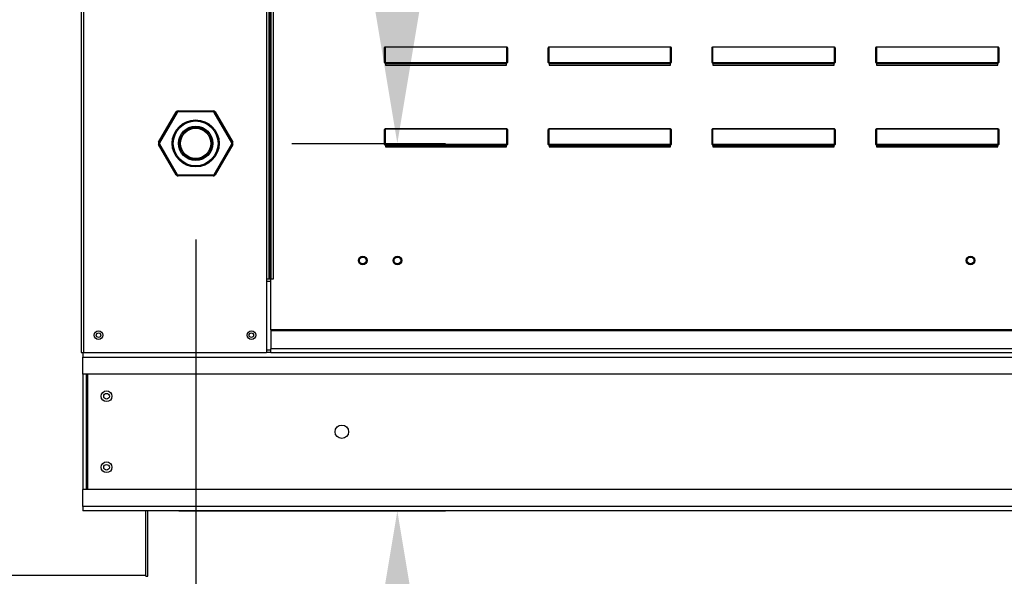
# Model space of a CAD drawing. Units: inches. Extents: x -2 to 233, y -211 to 0.
# Drawn here: x 80 to 95, y -94 to -86 of the extents above; entities that cross this region are included whole.
import ezdxf

# ---------------------------------------------------------------- set-up
doc = ezdxf.new("R2010")
doc.units = ezdxf.units.IN
doc.header["$LTSCALE"] = 4
doc.header["$MEASUREMENT"] = 0
doc.dimstyles.new('MOD', dxfattribs={"dimscale": 1.5, "dimtxt": 1.2, "dimasz": 2, "dimexe": 0.5, "dimexo": 1, "dimgap": 1, "dimtad": 0, "dimtih": 1, "dimtoh": 1, "dimdec": 4, "dimlfac": 1.333333, "dimzin": 0, "dimdsep": 46, "dimtxsty": 'Standard', "dimcen": 0.09, "dimdle": 0.125, "dimadec": 0, "dimazin": 0, "dimtfac": 1, "dimtdec": 4, "dimtix": 1, "dimtofl": 0, "dimtmove": 0, "dimatfit": 3, "dimfxl": 1, "dimfrac": 2, "dimtolj": 1, "dimtzin": 0, "dimarcsym": 0})

# ---------------------------------------------------------------- blocks, each defined once
blk = doc.blocks.new('*D2')
at = {"color": 0, "lineweight": -2, "transparency": 16777216}
for p, q in [((111.618, -89.15), (111.618, -104.577)), ((53.04, -102.399), (53.04, -104.577)), ((56.04, -103.827), (87.145, -103.827)), ((108.618, -103.827), (101.545, -103.827))]:
    blk.add_line(p, q, dxfattribs=at)
at = {"color": 0, "transparency": 16777216}
for points in [[(56.04, -103.327), (56.04, -104.327), (53.04, -103.827)], [(108.618, -103.327), (108.618, -104.327), (111.618, -103.827)]]:
    blk.add_solid(points, dxfattribs=at)
at = {"layer": 'DEFPOINTS', "color": 0, "transparency": 16777216}
for p in [(111.618, -87.65), (53.04, -100.899), (111.618, -103.827)]:
    blk.add_point(p, dxfattribs=at)
at = {"color": 0, "transparency": 16777216, "insert": (94.345, -103.827), "char_height": 1.8, "attachment_point": 5}
blk.add_mtext('\\A1;DIM "I*"', dxfattribs=at)
blk = doc.blocks.new('*D3')
at = {"color": 0, "lineweight": -2, "transparency": 16777216}
for p, q in [((85.458, -84.65), (85.458, -80.028)), ((85.458, -80.028), (88.458, -80.028)), ((83.809, -87.65), (86.208, -87.65)), ((82.046, -93.39), (86.208, -93.39)), ((85.458, -96.39), (85.458, -99.39))]:
    blk.add_line(p, q, dxfattribs=at)
at = {"color": 0, "transparency": 16777216}
for points in [[(84.958, -84.65), (85.958, -84.65), (85.458, -87.65)], [(84.958, -96.39), (85.958, -96.39), (85.458, -93.39)]]:
    blk.add_solid(points, dxfattribs=at)
at = {"layer": 'DEFPOINTS', "color": 0, "transparency": 16777216}
for p in [(82.309, -87.65), (85.458, -87.65), (80.546, -93.39)]:
    blk.add_point(p, dxfattribs=at)
at = {"color": 0, "transparency": 16777216, "insert": (95.058, -80.028), "char_height": 1.8, "attachment_point": 5}
blk.add_mtext('\\A1;DIM "G"', dxfattribs=at)
blk = doc.blocks.new('*D12')
at = {"color": 0, "lineweight": -2, "transparency": 16777216}
for p, q in [((82.309, -89.15), (82.309, -99.647)), ((53.04, -92.958), (53.04, -99.647)), ((56.04, -98.897), (59.538, -98.897)), ((79.309, -98.897), (72.738, -98.897))]:
    blk.add_line(p, q, dxfattribs=at)
at = {"color": 0, "transparency": 16777216}
for points in [[(56.04, -98.397), (56.04, -99.397), (53.04, -98.897)], [(79.309, -98.397), (79.309, -99.397), (82.309, -98.897)]]:
    blk.add_solid(points, dxfattribs=at)
at = {"layer": 'DEFPOINTS', "color": 0, "transparency": 16777216}
for p in [(82.309, -87.65), (53.04, -91.458), (82.309, -98.897)]:
    blk.add_point(p, dxfattribs=at)
at = {"color": 0, "transparency": 16777216, "insert": (66.138, -98.897), "char_height": 1.8, "attachment_point": 5}
blk.add_mtext('\\A1;DIM "H"', dxfattribs=at)

msp = doc.modelspace()

# ---------------------------------------------------------------- linework, layer by layer
at = {"color": 7, "linetype": 'Continuous'}
for p, q in [((80.522005, -67.059452), (80.522005, -90.916719)), ((80.558274, -68.68165), (80.558274, -90.916719)), ((83.413762, -68.68165), (83.413762, -89.771817)), ((83.450031, -68.68165), (83.450031, -89.771817)), ((83.466812, -68.68165), (83.466812, -89.771817)), ((83.483864, -68.68165), (83.483864, -89.771817)), ((83.520132, -68.68165), (83.520132, -89.771817)), ((85.256984, -86.385825), (85.256984, -86.171303)), ((85.256984, -86.171303), (85.261918, -86.171303)), ((85.261918, -86.385825), (85.261918, -86.171303)), ((85.266851, -86.143203), (85.266851, -86.144936)), ((85.266851, -86.143203), (87.168597, -86.143203)), ((85.266851, -86.144936), (85.266851, -86.384092)), ((87.168597, -86.144936), (85.266851, -86.144936)), ((87.168597, -86.143203), (87.168597, -86.144936)), ((87.168597, -86.384092), (87.168597, -86.144936)), ((87.17353, -86.171303), (87.17353, -86.385825)), ((87.178463, -86.171303), (87.17353, -86.171303)), ((87.178463, -86.171303), (87.178463, -86.385825)), ((87.814424, -86.385825), (87.814424, -86.171303)), ((87.814424, -86.171303), (87.819358, -86.171303)), ((87.819358, -86.385825), (87.819358, -86.171303)), ((87.824291, -86.143203), (89.726037, -86.143203)), ((87.824291, -86.143203), (87.824291, -86.144936)), ((89.726037, -86.144936), (87.824291, -86.144936)), ((87.824291, -86.144936), (87.824291, -86.384092)), ((89.726037, -86.143203), (89.726037, -86.144936)), ((89.726037, -86.384092), (89.726037, -86.144936)), ((89.73097, -86.171303), (89.73097, -86.385825)), ((89.735903, -86.171303), (89.73097, -86.171303)), ((89.735903, -86.171303), (89.735903, -86.385825)), ((90.371864, -86.385825), (90.371864, -86.171303)), ((90.371864, -86.171303), (90.376798, -86.171303)), ((90.376798, -86.385825), (90.376798, -86.171303)), ((90.381731, -86.143203), (90.381731, -86.144936)), ((90.381731, -86.143203), (92.283477, -86.143203)), ((90.381731, -86.144936), (90.381731, -86.384092)), ((92.283477, -86.144936), (90.381731, -86.144936)), ((92.283477, -86.143203), (92.283477, -86.144936)), ((92.283477, -86.384092), (92.283477, -86.144936)), ((92.28841, -86.171303), (92.28841, -86.385825)), ((92.293343, -86.171303), (92.28841, -86.171303)), ((92.293343, -86.171303), (92.293343, -86.385825)), ((92.929304, -86.385825), (92.929304, -86.171303)), ((92.929304, -86.171303), (92.934238, -86.171303)), ((92.934238, -86.385825), (92.934238, -86.171303)), ((92.939171, -86.143203), (94.840917, -86.143203)), ((92.939171, -86.143203), (92.939171, -86.144936)), ((94.840917, -86.144936), (92.939171, -86.144936)), ((92.939171, -86.144936), (92.939171, -86.384092)), ((94.840917, -86.143203), (94.840917, -86.144936)), ((94.840917, -86.384092), (94.840917, -86.144936)), ((94.84585, -86.171303), (94.84585, -86.385825)), ((94.850783, -86.171303), (94.84585, -86.171303)), ((94.850783, -86.171303), (94.850783, -86.385825)), ((85.256984, -86.385825), (85.261918, -86.385825)), ((85.266851, -86.384092), (85.266851, -86.390758)), ((85.266851, -86.384092), (87.168597, -86.384092)), ((85.266851, -86.395691), (85.266851, -86.390758)), ((87.168597, -86.390758), (85.266851, -86.390758)), ((85.270797, -86.395691), (85.266851, -86.395691)), ((85.270797, -86.390758), (85.270797, -86.395691)), ((85.270797, -86.395691), (85.270797, -86.425444)), ((87.16465, -86.409141), (85.270797, -86.409141)), ((87.06611, -86.409141), (87.06611, -86.390758)), ((87.16465, -86.395691), (87.16465, -86.390758)), ((87.16465, -86.425444), (87.16465, -86.395691)), ((87.168597, -86.395691), (87.16465, -86.395691)), ((87.168597, -86.384092), (87.168597, -86.390758)), ((87.168597, -86.395691), (87.168597, -86.390758)), ((87.178463, -86.385825), (87.17353, -86.385825)), ((87.814424, -86.385825), (87.819358, -86.385825)), ((87.824291, -86.384092), (89.726037, -86.384092)), ((87.824291, -86.384092), (87.824291, -86.390758)), ((89.726037, -86.390758), (87.824291, -86.390758)), ((87.824291, -86.395691), (87.824291, -86.390758)), ((87.828237, -86.395691), (87.824291, -86.395691)), ((87.828237, -86.390758), (87.828237, -86.395691)), ((87.828237, -86.395691), (87.828237, -86.425444)), ((89.72209, -86.409141), (87.828237, -86.409141)), ((89.62355, -86.409141), (89.62355, -86.390758)), ((89.72209, -86.395691), (89.72209, -86.390758)), ((89.726037, -86.395691), (89.72209, -86.395691)), ((89.72209, -86.425444), (89.72209, -86.395691)), ((89.726037, -86.384092), (89.726037, -86.390758)), ((89.726037, -86.395691), (89.726037, -86.390758)), ((89.735903, -86.385825), (89.73097, -86.385825)), ((90.371864, -86.385825), (90.376798, -86.385825)), ((90.381731, -86.384092), (90.381731, -86.390758)), ((90.381731, -86.384092), (92.283477, -86.384092)), ((90.381731, -86.395691), (90.381731, -86.390758)), ((92.283477, -86.390758), (90.381731, -86.390758)), ((90.385677, -86.395691), (90.381731, -86.395691)), ((90.385677, -86.390758), (90.385677, -86.395691)), ((90.385677, -86.395691), (90.385677, -86.425444)), ((92.27953, -86.409141), (90.385677, -86.409141)), ((92.18099, -86.409141), (92.18099, -86.390758)), ((92.27953, -86.395691), (92.27953, -86.390758)), ((92.283477, -86.395691), (92.27953, -86.395691)), ((92.27953, -86.425444), (92.27953, -86.395691)), ((92.283477, -86.384092), (92.283477, -86.390758)), ((92.283477, -86.395691), (92.283477, -86.390758)), ((92.293343, -86.385825), (92.28841, -86.385825)), ((92.929304, -86.385825), (92.934238, -86.385825)), ((92.939171, -86.384092), (94.840917, -86.384092)), ((92.939171, -86.384092), (92.939171, -86.390758)), ((94.840917, -86.390758), (92.939171, -86.390758)), ((92.939171, -86.395691), (92.939171, -86.390758)), ((92.943117, -86.395691), (92.939171, -86.395691)), ((92.943117, -86.390758), (92.943117, -86.395691)), ((92.943117, -86.395691), (92.943117, -86.425444)), ((94.83697, -86.409141), (92.943117, -86.409141)), ((94.73843, -86.409141), (94.73843, -86.390758)), ((94.83697, -86.395691), (94.83697, -86.390758)), ((94.83697, -86.425444), (94.83697, -86.395691)), ((94.840917, -86.395691), (94.83697, -86.395691)), ((94.840917, -86.384092), (94.840917, -86.390758)), ((94.840917, -86.395691), (94.840917, -86.390758)), ((94.850783, -86.385825), (94.84585, -86.385825)), ((85.270797, -86.425444), (87.16465, -86.425444)), ((87.828237, -86.425444), (89.72209, -86.425444)), ((90.385677, -86.425444), (92.27953, -86.425444)), ((92.943117, -86.425444), (94.83697, -86.425444)), ((81.730807, -87.632635), (82.005213, -87.15735)), ((82.01984, -87.165794), (81.745434, -87.641079)), ((82.005213, -87.15735), (82.01984, -87.165794)), ((82.034513, -87.140433), (82.583325, -87.140433)), ((82.034513, -87.140433), (82.034513, -87.157323)), ((82.583325, -87.157323), (82.034513, -87.157323)), ((82.583325, -87.140433), (82.583325, -87.157323)), ((82.597999, -87.165794), (82.612625, -87.15735)), ((82.872405, -87.641079), (82.597999, -87.165794)), ((82.612625, -87.15735), (82.887031, -87.632635)), ((85.256984, -87.664545), (85.256984, -87.450023)), ((85.256984, -87.450023), (85.261918, -87.450023)), ((85.261918, -87.664545), (85.261918, -87.450023)), ((85.266851, -87.421923), (85.266851, -87.423656)), ((85.266851, -87.421923), (87.168597, -87.421923)), ((85.266851, -87.423656), (85.266851, -87.662812)), ((87.168597, -87.423656), (85.266851, -87.423656)), ((87.168597, -87.421923), (87.168597, -87.423656)), ((87.168597, -87.662812), (87.168597, -87.423656)), ((87.17353, -87.450023), (87.17353, -87.664545)), ((87.178463, -87.450023), (87.17353, -87.450023)), ((87.178463, -87.450023), (87.178463, -87.664545)), ((87.814424, -87.450023), (87.819358, -87.450023)), ((87.814424, -87.664545), (87.814424, -87.450023)), ((87.819358, -87.664545), (87.819358, -87.450023)), ((87.824291, -87.421923), (89.726037, -87.421923)), ((87.824291, -87.421923), (87.824291, -87.423656)), ((89.726037, -87.423656), (87.824291, -87.423656)), ((87.824291, -87.423656), (87.824291, -87.662812)), ((89.726037, -87.421923), (89.726037, -87.423656)), ((89.726037, -87.662812), (89.726037, -87.423656)), ((89.735903, -87.450023), (89.73097, -87.450023)), ((89.73097, -87.450023), (89.73097, -87.664545)), ((89.735903, -87.450023), (89.735903, -87.664545)), ((90.371864, -87.450023), (90.376798, -87.450023)), ((90.371864, -87.664545), (90.371864, -87.450023)), ((90.376798, -87.664545), (90.376798, -87.450023)), ((90.381731, -87.421923), (90.381731, -87.423656)), ((90.381731, -87.421923), (92.283477, -87.421923)), ((90.381731, -87.423656), (90.381731, -87.662812)), ((92.283477, -87.423656), (90.381731, -87.423656)), ((92.283477, -87.421923), (92.283477, -87.423656)), ((92.283477, -87.662812), (92.283477, -87.423656)), ((92.293343, -87.450023), (92.28841, -87.450023)), ((92.28841, -87.450023), (92.28841, -87.664545)), ((92.293343, -87.450023), (92.293343, -87.664545)), ((92.929304, -87.664545), (92.929304, -87.450023)), ((92.929304, -87.450023), (92.934238, -87.450023)), ((92.934238, -87.664545), (92.934238, -87.450023)), ((92.939171, -87.421923), (94.840917, -87.421923)), ((92.939171, -87.421923), (92.939171, -87.423656)), ((94.840917, -87.423656), (92.939171, -87.423656)), ((92.939171, -87.423656), (92.939171, -87.662812)), ((94.840917, -87.421923), (94.840917, -87.423656)), ((94.840917, -87.662812), (94.840917, -87.423656)), ((94.84585, -87.450023), (94.84585, -87.664545)), ((94.850783, -87.450023), (94.84585, -87.450023)), ((94.850783, -87.450023), (94.850783, -87.664545)), ((81.730807, -87.632635), (81.745434, -87.641079)), ((82.872405, -87.641079), (82.887031, -87.632635)), ((81.730807, -87.666468), (81.745434, -87.658023)), ((82.005213, -88.141753), (81.730807, -87.666468)), ((81.745434, -87.658023), (82.01984, -88.133308)), ((82.597999, -88.133308), (82.872405, -87.658023)), ((82.887031, -87.666468), (82.612625, -88.141753)), ((82.872405, -87.658023), (82.887031, -87.666468)), ((85.256984, -87.664545), (85.261918, -87.664545)), ((85.266851, -87.662812), (85.266851, -87.669478)), ((85.266851, -87.662812), (87.168597, -87.662812)), ((85.266851, -87.674411), (85.266851, -87.669478)), ((87.168597, -87.669478), (85.266851, -87.669478)), ((85.270797, -87.674411), (85.266851, -87.674411)), ((85.270797, -87.669478), (85.270797, -87.674411)), ((85.270797, -87.674411), (85.270797, -87.704164)), ((87.16465, -87.687861), (85.270797, -87.687861)), ((85.270797, -87.704164), (87.16465, -87.704164)), ((87.06611, -87.687861), (87.06611, -87.669478)), ((87.16465, -87.674411), (87.16465, -87.669478)), ((87.168597, -87.674411), (87.16465, -87.674411)), ((87.16465, -87.704164), (87.16465, -87.674411)), ((87.168597, -87.662812), (87.168597, -87.669478)), ((87.168597, -87.674411), (87.168597, -87.669478)), ((87.178463, -87.664545), (87.17353, -87.664545)), ((87.814424, -87.664545), (87.819358, -87.664545)), ((87.824291, -87.662812), (89.726037, -87.662812)), ((87.824291, -87.662812), (87.824291, -87.669478)), ((89.726037, -87.669478), (87.824291, -87.669478)), ((87.824291, -87.674411), (87.824291, -87.669478)), ((87.828237, -87.674411), (87.824291, -87.674411)), ((87.828237, -87.669478), (87.828237, -87.674411)), ((87.828237, -87.674411), (87.828237, -87.704164)), ((89.72209, -87.687861), (87.828237, -87.687861)), ((87.828237, -87.704164), (89.72209, -87.704164)), ((89.62355, -87.687861), (89.62355, -87.669478)), ((89.72209, -87.674411), (89.72209, -87.669478)), ((89.72209, -87.704164), (89.72209, -87.674411)), ((89.726037, -87.674411), (89.72209, -87.674411)), ((89.726037, -87.662812), (89.726037, -87.669478)), ((89.726037, -87.674411), (89.726037, -87.669478)), ((89.735903, -87.664545), (89.73097, -87.664545)), ((90.371864, -87.664545), (90.376798, -87.664545)), ((90.381731, -87.662812), (90.381731, -87.669478)), ((90.381731, -87.662812), (92.283477, -87.662812)), ((90.381731, -87.674411), (90.381731, -87.669478)), ((92.283477, -87.669478), (90.381731, -87.669478)), ((90.385677, -87.674411), (90.381731, -87.674411)), ((90.385677, -87.669478), (90.385677, -87.674411)), ((90.385677, -87.674411), (90.385677, -87.704164)), ((92.27953, -87.687861), (90.385677, -87.687861)), ((90.385677, -87.704164), (92.27953, -87.704164)), ((92.18099, -87.687861), (92.18099, -87.669478)), ((92.27953, -87.674411), (92.27953, -87.669478)), ((92.27953, -87.704164), (92.27953, -87.674411)), ((92.283477, -87.674411), (92.27953, -87.674411)), ((92.283477, -87.662812), (92.283477, -87.669478)), ((92.283477, -87.674411), (92.283477, -87.669478)), ((92.293343, -87.664545), (92.28841, -87.664545)), ((92.929304, -87.664545), (92.934238, -87.664545)), ((92.939171, -87.662812), (94.840917, -87.662812)), ((92.939171, -87.662812), (92.939171, -87.669478)), ((94.840917, -87.669478), (92.939171, -87.669478)), ((92.939171, -87.674411), (92.939171, -87.669478)), ((92.943117, -87.674411), (92.939171, -87.674411)), ((92.943117, -87.669478), (92.943117, -87.674411)), ((92.943117, -87.674411), (92.943117, -87.704164)), ((94.83697, -87.687861), (92.943117, -87.687861)), ((92.943117, -87.704164), (94.83697, -87.704164)), ((94.73843, -87.687861), (94.73843, -87.669478)), ((94.83697, -87.674411), (94.83697, -87.669478)), ((94.840917, -87.674411), (94.83697, -87.674411)), ((94.83697, -87.704164), (94.83697, -87.674411)), ((94.840917, -87.662812), (94.840917, -87.669478)), ((94.840917, -87.674411), (94.840917, -87.669478)), ((94.850783, -87.664545), (94.84585, -87.664545)), ((82.005213, -88.141753), (82.01984, -88.133308)), ((82.034513, -88.14178), (82.583325, -88.14178)), ((82.034513, -88.14178), (82.034513, -88.158669)), ((82.583325, -88.158669), (82.034513, -88.158669)), ((82.583325, -88.14178), (82.583325, -88.158669)), ((82.597999, -88.133308), (82.612625, -88.141753)), ((83.450031, -89.771817), (83.413762, -89.771817)), ((83.413762, -89.771817), (83.413762, -90.916719)), ((83.483864, -89.771817), (83.450031, -89.771817)), ((83.483864, -90.561598), (83.483864, -89.771817)), ((83.520132, -89.771817), (83.483864, -89.771817)), ((83.483864, -89.808086), (83.413762, -89.808086)), ((106.830661, -90.561598), (83.483864, -90.561598)), ((83.483864, -90.561598), (83.483864, -90.572385)), ((83.483864, -90.572385), (106.830661, -90.572385)), ((83.483864, -90.572385), (83.483864, -90.857137)), ((106.830661, -90.857137), (83.483864, -90.857137)), ((83.483864, -90.916719), (83.483864, -90.857137)), ((80.522005, -90.916719), (80.558274, -90.916719)), ((80.546279, -90.916719), (80.546279, -90.988192)), ((80.546279, -90.988192), (109.774385, -90.988192)), ((80.546279, -91.253858), (80.546279, -90.988192)), ((80.558274, -90.916719), (83.413762, -90.916719)), ((83.483864, -90.88045), (83.413762, -90.88045)), ((83.483864, -90.916719), (83.413762, -90.916719)), ((83.483864, -90.916719), (106.830661, -90.916719)), ((109.774385, -91.253858), (80.546279, -91.253858)), ((80.546279, -91.253858), (80.546279, -93.052832)), ((80.59685, -91.253858), (80.59685, -93.052832)), ((80.617753, -91.253858), (80.617753, -93.052832)), ((109.774385, -93.052832), (80.546279, -93.052832)), ((80.546279, -93.318498), (80.546279, -93.052832)), ((109.774385, -93.318498), (80.546279, -93.318498)), ((80.546279, -93.318498), (80.546279, -93.389971)), ((109.774385, -93.389971), (80.546279, -93.389971)), ((81.531852, -94.411124), (81.531852, -93.389971)), ((81.559845, -94.411124), (81.559845, -93.389971)), ((73.423413, -94.394211), (81.531852, -94.394211)), ((81.531852, -94.411124), (81.559845, -94.411124))]:
    msp.add_line(p, q, dxfattribs=at)
at = {"color": 7, "linetype": 'Continuous', "flags": 128}
for points in [[(85.256984, -86.171303), (85.257174, -86.165821), (85.257735, -86.16055), (85.258647, -86.155692), (85.259874, -86.151434), (85.261369, -86.147939), (85.263075, -86.145342), (85.264926, -86.143743), (85.266851, -86.143203)], [(85.261918, -86.171303), (85.262012, -86.166159), (85.262293, -86.161213), (85.262749, -86.156654), (85.263362, -86.152658), (85.26411, -86.149379), (85.264963, -86.146943), (85.265888, -86.145442), (85.266851, -86.144936)], [(87.168597, -86.143203), (87.170521, -86.143743), (87.172372, -86.145342), (87.174078, -86.147939), (87.175573, -86.151434), (87.1768, -86.155692), (87.177712, -86.16055), (87.178273, -86.165821), (87.178463, -86.171303)], [(87.168597, -86.144936), (87.169559, -86.145442), (87.170485, -86.146943), (87.171337, -86.149379), (87.172085, -86.152658), (87.172698, -86.156654), (87.173154, -86.161213), (87.173435, -86.166159), (87.17353, -86.171303)], [(87.814424, -86.171303), (87.814614, -86.165821), (87.815175, -86.16055), (87.816087, -86.155692), (87.817314, -86.151434), (87.818809, -86.147939), (87.820515, -86.145342), (87.822366, -86.143743), (87.824291, -86.143203)], [(87.819358, -86.171303), (87.819452, -86.166159), (87.819733, -86.161213), (87.820189, -86.156654), (87.820802, -86.152658), (87.82155, -86.149379), (87.822403, -86.146943), (87.823328, -86.145442), (87.824291, -86.144936)], [(89.726037, -86.143203), (89.727961, -86.143743), (89.729812, -86.145342), (89.731518, -86.147939), (89.733013, -86.151434), (89.73424, -86.155692), (89.735152, -86.16055), (89.735713, -86.165821), (89.735903, -86.171303)], [(89.726037, -86.144936), (89.726999, -86.145442), (89.727925, -86.146943), (89.728777, -86.149379), (89.729525, -86.152658), (89.730138, -86.156654), (89.730594, -86.161213), (89.730875, -86.166159), (89.73097, -86.171303)], [(90.371864, -86.171303), (90.372054, -86.165821), (90.372615, -86.16055), (90.373527, -86.155692), (90.374754, -86.151434), (90.376249, -86.147939), (90.377955, -86.145342), (90.379806, -86.143743), (90.381731, -86.143203)], [(90.376798, -86.171303), (90.376892, -86.166159), (90.377173, -86.161213), (90.377629, -86.156654), (90.378242, -86.152658), (90.37899, -86.149379), (90.379843, -86.146943), (90.380768, -86.145442), (90.381731, -86.144936)], [(92.283477, -86.143203), (92.285401, -86.143743), (92.287252, -86.145342), (92.288958, -86.147939), (92.290453, -86.151434), (92.29168, -86.155692), (92.292592, -86.16055), (92.293153, -86.165821), (92.293343, -86.171303)], [(92.283477, -86.144936), (92.284439, -86.145442), (92.285365, -86.146943), (92.286217, -86.149379), (92.286965, -86.152658), (92.287578, -86.156654), (92.288034, -86.161213), (92.288315, -86.166159), (92.28841, -86.171303)], [(92.929304, -86.171303), (92.929494, -86.165821), (92.930055, -86.16055), (92.930967, -86.155692), (92.932194, -86.151434), (92.933689, -86.147939), (92.935395, -86.145342), (92.937246, -86.143743), (92.939171, -86.143203)], [(92.934238, -86.171303), (92.934332, -86.166159), (92.934613, -86.161213), (92.935069, -86.156654), (92.935682, -86.152658), (92.93643, -86.149379), (92.937283, -86.146943), (92.938208, -86.145442), (92.939171, -86.144936)], [(94.840917, -86.143203), (94.842841, -86.143743), (94.844692, -86.145342), (94.846398, -86.147939), (94.847893, -86.151434), (94.84912, -86.155692), (94.850032, -86.16055), (94.850593, -86.165821), (94.850783, -86.171303)], [(94.840917, -86.144936), (94.841879, -86.145442), (94.842805, -86.146943), (94.843657, -86.149379), (94.844405, -86.152658), (94.845018, -86.156654), (94.845474, -86.161213), (94.845755, -86.166159), (94.84585, -86.171303)], [(85.266851, -86.384092), (85.265888, -86.384126), (85.264963, -86.384224), (85.26411, -86.384384), (85.263362, -86.3846), (85.262749, -86.384862), (85.262293, -86.385162), (85.262012, -86.385487), (85.261918, -86.385825)], [(87.17353, -86.385825), (87.173435, -86.385487), (87.173154, -86.385162), (87.172698, -86.384862), (87.172085, -86.3846), (87.171337, -86.384384), (87.170485, -86.384224), (87.169559, -86.384126), (87.168597, -86.384092)], [(87.824291, -86.384092), (87.823328, -86.384126), (87.822403, -86.384224), (87.82155, -86.384384), (87.820802, -86.3846), (87.820189, -86.384862), (87.819733, -86.385162), (87.819452, -86.385487), (87.819358, -86.385825)], [(89.73097, -86.385825), (89.730875, -86.385487), (89.730594, -86.385162), (89.730138, -86.384862), (89.729525, -86.3846), (89.728777, -86.384384), (89.727925, -86.384224), (89.726999, -86.384126), (89.726037, -86.384092)], [(90.381731, -86.384092), (90.380768, -86.384126), (90.379843, -86.384224), (90.37899, -86.384384), (90.378242, -86.3846), (90.377629, -86.384862), (90.377173, -86.385162), (90.376892, -86.385487), (90.376798, -86.385825)], [(92.28841, -86.385825), (92.288315, -86.385487), (92.288034, -86.385162), (92.287578, -86.384862), (92.286965, -86.3846), (92.286217, -86.384384), (92.285365, -86.384224), (92.284439, -86.384126), (92.283477, -86.384092)], [(92.939171, -86.384092), (92.938208, -86.384126), (92.937283, -86.384224), (92.93643, -86.384384), (92.935682, -86.3846), (92.935069, -86.384862), (92.934613, -86.385162), (92.934332, -86.385487), (92.934238, -86.385825)], [(94.84585, -86.385825), (94.845755, -86.385487), (94.845474, -86.385162), (94.845018, -86.384862), (94.844405, -86.3846), (94.843657, -86.384384), (94.842805, -86.384224), (94.841879, -86.384126), (94.840917, -86.384092)], [(85.256984, -87.450023), (85.257174, -87.444541), (85.257735, -87.43927), (85.258647, -87.434412), (85.259874, -87.430154), (85.261369, -87.426659), (85.263075, -87.424062), (85.264926, -87.422463), (85.266851, -87.421923)], [(85.261918, -87.450023), (85.262012, -87.444879), (85.262293, -87.439933), (85.262749, -87.435374), (85.263362, -87.431378), (85.26411, -87.428099), (85.264963, -87.425663), (85.265888, -87.424162), (85.266851, -87.423656)], [(87.168597, -87.421923), (87.170521, -87.422463), (87.172372, -87.424062), (87.174078, -87.426659), (87.175573, -87.430154), (87.1768, -87.434412), (87.177712, -87.43927), (87.178273, -87.444541), (87.178463, -87.450023)], [(87.168597, -87.423656), (87.169559, -87.424162), (87.170485, -87.425663), (87.171337, -87.428099), (87.172085, -87.431378), (87.172698, -87.435374), (87.173154, -87.439933), (87.173435, -87.444879), (87.17353, -87.450023)], [(87.814424, -87.450023), (87.814614, -87.444541), (87.815175, -87.43927), (87.816087, -87.434412), (87.817314, -87.430154), (87.818809, -87.426659), (87.820515, -87.424062), (87.822366, -87.422463), (87.824291, -87.421923)], [(87.819358, -87.450023), (87.819452, -87.444879), (87.819733, -87.439933), (87.820189, -87.435374), (87.820802, -87.431378), (87.82155, -87.428099), (87.822403, -87.425663), (87.823328, -87.424162), (87.824291, -87.423656)], [(89.726037, -87.421923), (89.727961, -87.422463), (89.729812, -87.424062), (89.731518, -87.426659), (89.733013, -87.430154), (89.73424, -87.434412), (89.735152, -87.43927), (89.735713, -87.444541), (89.735903, -87.450023)], [(89.726037, -87.423656), (89.726999, -87.424162), (89.727925, -87.425663), (89.728777, -87.428099), (89.729525, -87.431378), (89.730138, -87.435374), (89.730594, -87.439933), (89.730875, -87.444879), (89.73097, -87.450023)], [(90.371864, -87.450023), (90.372054, -87.444541), (90.372615, -87.43927), (90.373527, -87.434412), (90.374754, -87.430154), (90.376249, -87.426659), (90.377955, -87.424062), (90.379806, -87.422463), (90.381731, -87.421923)], [(90.376798, -87.450023), (90.376892, -87.444879), (90.377173, -87.439933), (90.377629, -87.435374), (90.378242, -87.431378), (90.37899, -87.428099), (90.379843, -87.425663), (90.380768, -87.424162), (90.381731, -87.423656)], [(92.283477, -87.421923), (92.285401, -87.422463), (92.287252, -87.424062), (92.288958, -87.426659), (92.290453, -87.430154), (92.29168, -87.434412), (92.292592, -87.43927), (92.293153, -87.444541), (92.293343, -87.450023)], [(92.283477, -87.423656), (92.284439, -87.424162), (92.285365, -87.425663), (92.286217, -87.428099), (92.286965, -87.431378), (92.287578, -87.435374), (92.288034, -87.439933), (92.288315, -87.444879), (92.28841, -87.450023)], [(92.929304, -87.450023), (92.929494, -87.444541), (92.930055, -87.43927), (92.930967, -87.434412), (92.932194, -87.430154), (92.933689, -87.426659), (92.935395, -87.424062), (92.937246, -87.422463), (92.939171, -87.421923)], [(92.934238, -87.450023), (92.934332, -87.444879), (92.934613, -87.439933), (92.935069, -87.435374), (92.935682, -87.431378), (92.93643, -87.428099), (92.937283, -87.425663), (92.938208, -87.424162), (92.939171, -87.423656)], [(94.840917, -87.421923), (94.842841, -87.422463), (94.844692, -87.424062), (94.846398, -87.426659), (94.847893, -87.430154), (94.84912, -87.434412), (94.850032, -87.43927), (94.850593, -87.444541), (94.850783, -87.450023)], [(94.840917, -87.423656), (94.841879, -87.424162), (94.842805, -87.425663), (94.843657, -87.428099), (94.844405, -87.431378), (94.845018, -87.435374), (94.845474, -87.439933), (94.845755, -87.444879), (94.84585, -87.450023)], [(85.266851, -87.662812), (85.265888, -87.662846), (85.264963, -87.662944), (85.26411, -87.663104), (85.263362, -87.66332), (85.262749, -87.663582), (85.262293, -87.663882), (85.262012, -87.664207), (85.261918, -87.664545)], [(87.17353, -87.664545), (87.173435, -87.664207), (87.173154, -87.663882), (87.172698, -87.663582), (87.172085, -87.66332), (87.171337, -87.663104), (87.170485, -87.662944), (87.169559, -87.662846), (87.168597, -87.662812)], [(87.824291, -87.662812), (87.823328, -87.662846), (87.822403, -87.662944), (87.82155, -87.663104), (87.820802, -87.66332), (87.820189, -87.663582), (87.819733, -87.663882), (87.819452, -87.664207), (87.819358, -87.664545)], [(89.73097, -87.664545), (89.730875, -87.664207), (89.730594, -87.663882), (89.730138, -87.663582), (89.729525, -87.66332), (89.728777, -87.663104), (89.727925, -87.662944), (89.726999, -87.662846), (89.726037, -87.662812)], [(90.381731, -87.662812), (90.380768, -87.662846), (90.379843, -87.662944), (90.37899, -87.663104), (90.378242, -87.66332), (90.377629, -87.663582), (90.377173, -87.663882), (90.376892, -87.664207), (90.376798, -87.664545)], [(92.28841, -87.664545), (92.288315, -87.664207), (92.288034, -87.663882), (92.287578, -87.663582), (92.286965, -87.66332), (92.286217, -87.663104), (92.285365, -87.662944), (92.284439, -87.662846), (92.283477, -87.662812)], [(92.939171, -87.662812), (92.938208, -87.662846), (92.937283, -87.662944), (92.93643, -87.663104), (92.935682, -87.66332), (92.935069, -87.663582), (92.934613, -87.663882), (92.934332, -87.664207), (92.934238, -87.664545)], [(94.84585, -87.664545), (94.845755, -87.664207), (94.845474, -87.663882), (94.845018, -87.663582), (94.844405, -87.66332), (94.843657, -87.663104), (94.842805, -87.662944), (94.841879, -87.662846), (94.840917, -87.662812)]]:
    msp.add_lwpolyline(points, dxfattribs=at)
at = {"color": 7, "linetype": 'Continuous'}
for centre, radius in [((82.308918, -87.649553), 0.366748), ((82.308918, -87.649553), 0.349858), ((82.308918, -87.649553), 0.268605), ((82.308918, -87.649553), 0.251716), ((82.308918, -87.649553), 0.23683), ((84.917403, -89.477336), 0.067666), ((84.917403, -89.477336), 0.052509), ((85.458727, -89.477336), 0.067666), ((85.458727, -89.477336), 0.052509), ((94.409767, -89.477336), 0.067666), ((94.409767, -89.477336), 0.052509), ((80.792667, -90.646057), 0.067666), ((80.792667, -90.646057), 0.035186), ((83.179368, -90.646057), 0.067666), ((83.179368, -90.646057), 0.035186), ((80.917469, -91.598751), 0.084285), ((80.917469, -91.598751), 0.043828), ((84.591948, -92.153345), 0.105356), ((80.917469, -92.707939), 0.084285), ((80.917469, -92.707939), 0.043828)]:
    msp.add_circle(centre, radius, dxfattribs=at)
for centre, radius, start, end in [((85.266851, -86.385825), 0.009866, 180, 270), ((85.266851, -86.385825), 0.004933, 180, 270), ((87.168597, -86.385825), 0.009866, 270, 0), ((87.168597, -86.385825), 0.004933, 270, 0), ((87.824291, -86.385825), 0.009866, 180, 270), ((87.824291, -86.385825), 0.004933, 180, 270), ((89.726037, -86.385825), 0.004933, 270, 0), ((89.726037, -86.385825), 0.009866, 270, 0), ((90.381731, -86.385825), 0.009866, 180, 270), ((90.381731, -86.385825), 0.004933, 180, 270), ((92.283477, -86.385825), 0.004933, 270, 0), ((92.283477, -86.385825), 0.009866, 270, 0), ((92.939171, -86.385825), 0.009866, 180, 270), ((92.939171, -86.385825), 0.004933, 180, 270), ((94.840917, -86.385825), 0.009866, 270, 0), ((94.840917, -86.385825), 0.004933, 270, 0), ((82.034513, -87.174266), 0.033833, 90, 150), ((82.034513, -87.174266), 0.016943, 90, 150), ((82.583325, -87.174266), 0.033833, 30, 90), ((82.583325, -87.174266), 0.016943, 30, 90), ((81.760107, -87.649551), 0.033833, 150, 210), ((82.857731, -87.649551), 0.033833, 330, 30), ((81.760107, -87.649551), 0.016943, 150, 210), ((82.857731, -87.649551), 0.016943, 330, 30), ((85.266851, -87.664545), 0.009866, 180, 270), ((85.266851, -87.664545), 0.004933, 180, 270), ((87.168597, -87.664545), 0.004933, 270, 0), ((87.168597, -87.664545), 0.009866, 270, 0), ((87.824291, -87.664545), 0.009866, 180, 270), ((87.824291, -87.664545), 0.004933, 180, 270), ((89.726037, -87.664545), 0.009866, 270, 0), ((89.726037, -87.664545), 0.004933, 270, 0), ((90.381731, -87.664545), 0.009866, 180, 270), ((90.381731, -87.664545), 0.004933, 180, 270), ((92.283477, -87.664545), 0.009866, 270, 0), ((92.283477, -87.664545), 0.004933, 270, 0), ((92.939171, -87.664545), 0.009866, 180, 270), ((92.939171, -87.664545), 0.004933, 180, 270), ((94.840917, -87.664545), 0.004933, 270, 0), ((94.840917, -87.664545), 0.009866, 270, 0), ((82.034513, -88.124836), 0.033833, 210, 270), ((82.034513, -88.124836), 0.016943, 210, 270), ((82.583325, -88.124836), 0.016943, 270, 330), ((82.583325, -88.124836), 0.033833, 270, 330)]:
    msp.add_arc(centre, radius, start, end, dxfattribs=at)

# ---------------------------------------------------------------- dimensions: what is measured, and where the dimension line sits
dim = msp.add_linear_dim(base=(85.457985, -87.649553), p1=(80.546279, -93.389971), p2=(82.308918, -87.649553), angle=90, text='DIM "G"', dimstyle='MOD', override={"dimpost": ' in'})
dim.commit()
dim.dimension.update_dxf_attribs({"geometry": '*D3', "text_midpoint": (95.057985, -80.027857), "dimtype": 160})
for base, p1, p2, text, picture, middle in [((82.308918, -98.897315), (53.039983, -91.457883), (82.308918, -87.649553), 'DIM "H"', '*D12', (66.13785, -98.897315)), ((111.618408, -103.827036), (53.039984, -100.899309), (111.618408, -87.649553), 'DIM "I*"', '*D2', (94.345141, -103.827036))]:
    dim = msp.add_linear_dim(base=base, p1=p1, p2=p2, text=text, dimstyle='MOD', override={"dimpost": ' in'})
    dim.commit()
    dim.dimension.update_dxf_attribs({"geometry": picture, "text_midpoint": middle, "dimtype": 160})

doc.saveas('drawing.dxf')
